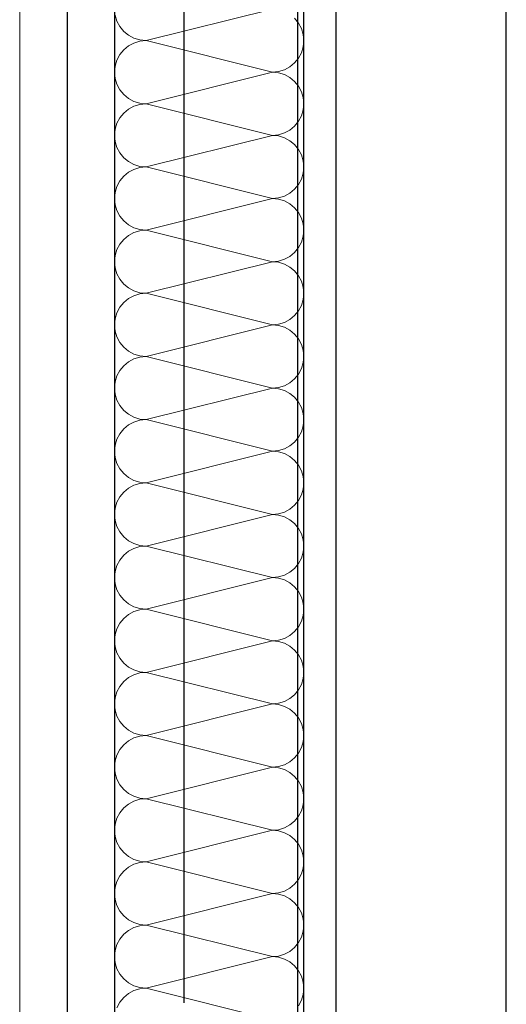
# Model space of a CAD drawing. Units: millimetres. Extents: x 4454134762 to 4454182167, y 5612633890 to 5612689247.
# Drawn here: x 4454163675 to 4454163804, y 5612643724 to 5612643984 of the extents above; entities that cross this region are included whole.
import ezdxf

# ---------------------------------------------------------------- set-up
doc = ezdxf.new("R2010")
doc.units = ezdxf.units.MM
doc.header["$LTSCALE"] = 20
doc.header["$MEASUREMENT"] = 0
doc.linetypes.add('Strichlinie', pattern=[564.444447, 282.222223, -282.222223])
doc.layers.add('Wand Innen Ausbau', color=7, linetype='Continuous')
pattern_1 = [(0, (4453720336.9, 5612103570.24), (0, 75), [0, -75])]

# ---------------------------------------------------------------- blocks, each defined once
blk = doc.blocks.new('Schiebetür Typ 1 1 18')
at = {"layer": 'Wand Innen Ausbau', "linetype": 'Continuous'}
for p, q in [((405, -165), (1455, -165)), ((1455, -210), (405, -210)), ((667.5, -250), (1192.5, -250))]:
    blk.add_line(p, q, dxfattribs=at)
at = {"layer": 'Wand Innen Ausbau', "linetype": 'Strichlinie'}
blk.add_line((-595, -220), (1455, -220), dxfattribs=at)
blk = doc.blocks.new('*X157', base_point=(4453720336.9, 5612103570.24))
at = {"layer": 'Wand Innen Ausbau', "color": 127, "linetype": 'Continuous', "lineweight": 0}
for p, q in [((4454163700.52, 5612643985.28), (4454163700.99, 5612643983.72)), ((4454163742.02, 5612643986.91), (4454163708.69, 5612643978.58)), ((4454163700.99, 5612643983.72), (4454163701.76, 5612643982.28)), ((4454163701.76, 5612643982.28), (4454163702.8, 5612643981.02)), ((4454163748.95, 5612643983.21), (4454163747.91, 5612643984.47)), ((4454163749.72, 5612643981.77), (4454163748.95, 5612643983.21)), ((4454163702.8, 5612643981.02), (4454163704.06, 5612643979.98)), ((4454163704.06, 5612643979.98), (4454163705.5, 5612643979.21)), ((4454163750.19, 5612643980.2), (4454163749.72, 5612643981.77)), ((4454163750.36, 5612643978.58), (4454163750.19, 5612643980.2)), ((4454163704.06, 5612643977.17), (4454163702.8, 5612643976.14)), ((4454163705.5, 5612643977.94), (4454163704.06, 5612643977.17)), ((4454163705.5, 5612643979.21), (4454163707.06, 5612643978.74)), ((4454163707.06, 5612643978.42), (4454163705.5, 5612643977.94)), ((4454163707.06, 5612643978.74), (4454163708.69, 5612643978.58)), ((4454163708.69, 5612643978.58), (4454163707.06, 5612643978.42)), ((4454163742.02, 5612643970.24), (4454163708.69, 5612643978.58)), ((4454163749.72, 5612643975.39), (4454163750.19, 5612643976.95)), ((4454163750.19, 5612643976.95), (4454163750.36, 5612643978.58)), ((4454163701.76, 5612643974.87), (4454163700.99, 5612643973.43)), ((4454163702.8, 5612643976.14), (4454163701.76, 5612643974.87)), ((4454163748.95, 5612643973.95), (4454163749.72, 5612643975.39)), ((4454163700.52, 5612643971.87), (4454163700.36, 5612643970.24)), ((4454163700.99, 5612643973.43), (4454163700.52, 5612643971.87)), ((4454163746.65, 5612643971.65), (4454163747.91, 5612643972.68)), ((4454163747.91, 5612643972.68), (4454163748.95, 5612643973.95)), ((4454163700.36, 5612643970.24), (4454163700.52, 5612643968.62)), ((4454163742.02, 5612643970.24), (4454163708.69, 5612643961.91)), ((4454163742.02, 5612643970.24), (4454163743.65, 5612643970.4)), ((4454163743.65, 5612643970.08), (4454163742.02, 5612643970.24)), ((4454163743.65, 5612643970.4), (4454163745.21, 5612643970.88)), ((4454163745.21, 5612643969.61), (4454163743.65, 5612643970.08)), ((4454163745.21, 5612643970.88), (4454163746.65, 5612643971.65)), ((4454163746.65, 5612643968.84), (4454163745.21, 5612643969.61)), ((4454163700.52, 5612643968.62), (4454163700.99, 5612643967.05)), ((4454163700.99, 5612643967.05), (4454163701.76, 5612643965.61)), ((4454163747.91, 5612643967.8), (4454163746.65, 5612643968.84)), ((4454163748.95, 5612643966.54), (4454163747.91, 5612643967.8)), ((4454163701.76, 5612643965.61), (4454163702.8, 5612643964.35)), ((4454163702.8, 5612643964.35), (4454163704.06, 5612643963.31)), ((4454163749.72, 5612643965.1), (4454163748.95, 5612643966.54)), ((4454163750.19, 5612643963.54), (4454163749.72, 5612643965.1)), ((4454163704.06, 5612643963.31), (4454163705.5, 5612643962.54)), ((4454163705.5, 5612643962.54), (4454163707.06, 5612643962.07)), ((4454163707.06, 5612643961.75), (4454163705.5, 5612643961.28)), ((4454163707.06, 5612643962.07), (4454163708.69, 5612643961.91)), ((4454163708.69, 5612643961.91), (4454163707.06, 5612643961.75)), ((4454163742.02, 5612643953.58), (4454163708.69, 5612643961.91)), ((4454163750.36, 5612643961.91), (4454163750.19, 5612643963.54)), ((4454163750.19, 5612643960.28), (4454163750.36, 5612643961.91)), ((4454163702.8, 5612643959.47), (4454163701.76, 5612643958.21)), ((4454163704.06, 5612643960.51), (4454163702.8, 5612643959.47)), ((4454163705.5, 5612643961.28), (4454163704.06, 5612643960.51)), ((4454163749.72, 5612643958.72), (4454163750.19, 5612643960.28)), ((4454163700.99, 5612643956.77), (4454163700.52, 5612643955.2)), ((4454163701.76, 5612643958.21), (4454163700.99, 5612643956.77)), ((4454163747.91, 5612643956.02), (4454163748.95, 5612643957.28)), ((4454163748.95, 5612643957.28), (4454163749.72, 5612643958.72)), ((4454163700.52, 5612643955.2), (4454163700.36, 5612643953.58)), ((4454163700.36, 5612643953.58), (4454163700.52, 5612643951.95)), ((4454163742.02, 5612643953.58), (4454163708.69, 5612643945.24)), ((4454163742.02, 5612643953.58), (4454163743.65, 5612643953.74)), ((4454163743.65, 5612643953.42), (4454163742.02, 5612643953.58)), ((4454163743.65, 5612643953.74), (4454163745.21, 5612643954.21)), ((4454163745.21, 5612643954.21), (4454163746.65, 5612643954.98)), ((4454163746.65, 5612643954.98), (4454163747.91, 5612643956.02)), ((4454163700.52, 5612643951.95), (4454163700.99, 5612643950.39)), ((4454163745.21, 5612643952.94), (4454163743.65, 5612643953.42)), ((4454163746.65, 5612643952.17), (4454163745.21, 5612643952.94)), ((4454163747.91, 5612643951.14), (4454163746.65, 5612643952.17)), ((4454163748.95, 5612643949.87), (4454163747.91, 5612643951.14)), ((4454163700.99, 5612643950.39), (4454163701.76, 5612643948.95)), ((4454163701.76, 5612643948.95), (4454163702.8, 5612643947.68)), ((4454163749.72, 5612643948.43), (4454163748.95, 5612643949.87)), ((4454163750.19, 5612643946.87), (4454163749.72, 5612643948.43)), ((4454163702.8, 5612643947.68), (4454163704.06, 5612643946.65)), ((4454163704.06, 5612643946.65), (4454163705.5, 5612643945.88)), ((4454163705.5, 5612643945.88), (4454163707.06, 5612643945.4)), ((4454163750.36, 5612643945.24), (4454163750.19, 5612643946.87)), ((4454163704.06, 5612643943.84), (4454163702.8, 5612643942.8)), ((4454163705.5, 5612643944.61), (4454163704.06, 5612643943.84)), ((4454163707.06, 5612643945.08), (4454163705.5, 5612643944.61)), ((4454163707.06, 5612643945.4), (4454163708.69, 5612643945.24)), ((4454163708.69, 5612643945.24), (4454163707.06, 5612643945.08)), ((4454163742.02, 5612643936.91), (4454163708.69, 5612643945.24)), ((4454163749.72, 5612643942.05), (4454163750.19, 5612643943.62)), ((4454163750.19, 5612643943.62), (4454163750.36, 5612643945.24)), ((4454163701.76, 5612643941.54), (4454163700.99, 5612643940.1)), ((4454163702.8, 5612643942.8), (4454163701.76, 5612643941.54)), ((4454163747.91, 5612643939.35), (4454163748.95, 5612643940.61)), ((4454163748.95, 5612643940.61), (4454163749.72, 5612643942.05)), ((4454163700.52, 5612643938.54), (4454163700.36, 5612643936.91)), ((4454163700.99, 5612643940.1), (4454163700.52, 5612643938.54)), ((4454163745.21, 5612643937.54), (4454163746.65, 5612643938.31)), ((4454163746.65, 5612643938.31), (4454163747.91, 5612643939.35)), ((4454163700.36, 5612643936.91), (4454163700.52, 5612643935.28)), ((4454163742.02, 5612643936.91), (4454163708.69, 5612643928.58)), ((4454163742.02, 5612643936.91), (4454163743.65, 5612643937.07)), ((4454163743.65, 5612643936.75), (4454163742.02, 5612643936.91)), ((4454163743.65, 5612643937.07), (4454163745.21, 5612643937.54)), ((4454163745.21, 5612643936.28), (4454163743.65, 5612643936.75)), ((4454163746.65, 5612643935.51), (4454163745.21, 5612643936.28)), ((4454163747.91, 5612643934.47), (4454163746.65, 5612643935.51)), ((4454163700.52, 5612643935.28), (4454163700.99, 5612643933.72)), ((4454163700.99, 5612643933.72), (4454163701.76, 5612643932.28)), ((4454163748.95, 5612643933.21), (4454163747.91, 5612643934.47)), ((4454163749.72, 5612643931.77), (4454163748.95, 5612643933.21)), ((4454163701.76, 5612643932.28), (4454163702.8, 5612643931.02)), ((4454163702.8, 5612643931.02), (4454163704.06, 5612643929.98)), ((4454163750.19, 5612643930.2), (4454163749.72, 5612643931.77)), ((4454163750.36, 5612643928.58), (4454163750.19, 5612643930.2)), ((4454163704.06, 5612643929.98), (4454163705.5, 5612643929.21)), ((4454163705.5, 5612643927.94), (4454163704.06, 5612643927.17)), ((4454163705.5, 5612643929.21), (4454163707.06, 5612643928.74)), ((4454163707.06, 5612643928.42), (4454163705.5, 5612643927.94)), ((4454163707.06, 5612643928.74), (4454163708.69, 5612643928.58)), ((4454163708.69, 5612643928.58), (4454163707.06, 5612643928.42)), ((4454163742.02, 5612643920.24), (4454163708.69, 5612643928.58)), ((4454163750.19, 5612643926.95), (4454163750.36, 5612643928.58)), ((4454163702.8, 5612643926.14), (4454163701.76, 5612643924.87)), ((4454163704.06, 5612643927.17), (4454163702.8, 5612643926.14)), ((4454163748.95, 5612643923.95), (4454163749.72, 5612643925.39)), ((4454163749.72, 5612643925.39), (4454163750.19, 5612643926.95)), ((4454163700.99, 5612643923.43), (4454163700.52, 5612643921.87)), ((4454163701.76, 5612643924.87), (4454163700.99, 5612643923.43)), ((4454163746.65, 5612643921.65), (4454163747.91, 5612643922.68)), ((4454163747.91, 5612643922.68), (4454163748.95, 5612643923.95)), ((4454163700.52, 5612643921.87), (4454163700.36, 5612643920.24)), ((4454163700.36, 5612643920.24), (4454163700.52, 5612643918.62)), ((4454163742.02, 5612643920.24), (4454163708.69, 5612643911.91)), ((4454163742.02, 5612643920.24), (4454163743.65, 5612643920.4)), ((4454163743.65, 5612643920.08), (4454163742.02, 5612643920.24)), ((4454163743.65, 5612643920.4), (4454163745.21, 5612643920.88)), ((4454163745.21, 5612643919.61), (4454163743.65, 5612643920.08)), ((4454163745.21, 5612643920.88), (4454163746.65, 5612643921.65)), ((4454163700.52, 5612643918.62), (4454163700.99, 5612643917.05)), ((4454163746.65, 5612643918.84), (4454163745.21, 5612643919.61)), ((4454163747.91, 5612643917.8), (4454163746.65, 5612643918.84)), ((4454163748.95, 5612643916.54), (4454163747.91, 5612643917.8)), ((4454163700.99, 5612643917.05), (4454163701.76, 5612643915.61)), ((4454163701.76, 5612643915.61), (4454163702.8, 5612643914.35)), ((4454163749.72, 5612643915.1), (4454163748.95, 5612643916.54)), ((4454163750.19, 5612643913.54), (4454163749.72, 5612643915.1)), ((4454163702.8, 5612643914.35), (4454163704.06, 5612643913.31)), ((4454163704.06, 5612643913.31), (4454163705.5, 5612643912.54)), ((4454163705.5, 5612643912.54), (4454163707.06, 5612643912.07)), ((4454163707.06, 5612643912.07), (4454163708.69, 5612643911.91)), ((4454163750.36, 5612643911.91), (4454163750.19, 5612643913.54)), ((4454163702.8, 5612643909.47), (4454163701.76, 5612643908.21)), ((4454163704.06, 5612643910.51), (4454163702.8, 5612643909.47)), ((4454163705.5, 5612643911.28), (4454163704.06, 5612643910.51)), ((4454163707.06, 5612643911.75), (4454163705.5, 5612643911.28)), ((4454163708.69, 5612643911.91), (4454163707.06, 5612643911.75)), ((4454163742.02, 5612643903.58), (4454163708.69, 5612643911.91)), ((4454163749.72, 5612643908.72), (4454163750.19, 5612643910.28)), ((4454163750.19, 5612643910.28), (4454163750.36, 5612643911.91)), ((4454163701.76, 5612643908.21), (4454163700.99, 5612643906.77)), ((4454163747.91, 5612643906.02), (4454163748.95, 5612643907.28)), ((4454163748.95, 5612643907.28), (4454163749.72, 5612643908.72)), ((4454163700.52, 5612643905.2), (4454163700.36, 5612643903.58)), ((4454163700.99, 5612643906.77), (4454163700.52, 5612643905.2)), ((4454163743.65, 5612643903.74), (4454163745.21, 5612643904.21)), ((4454163745.21, 5612643904.21), (4454163746.65, 5612643904.98)), ((4454163746.65, 5612643904.98), (4454163747.91, 5612643906.02)), ((4454163700.36, 5612643903.58), (4454163700.52, 5612643901.95)), ((4454163700.52, 5612643901.95), (4454163700.99, 5612643900.39)), ((4454163742.02, 5612643903.58), (4454163708.69, 5612643895.24)), ((4454163742.02, 5612643903.58), (4454163743.65, 5612643903.74)), ((4454163743.65, 5612643903.42), (4454163742.02, 5612643903.58)), ((4454163745.21, 5612643902.94), (4454163743.65, 5612643903.42)), ((4454163746.65, 5612643902.17), (4454163745.21, 5612643902.94)), ((4454163747.91, 5612643901.14), (4454163746.65, 5612643902.17)), ((4454163700.99, 5612643900.39), (4454163701.76, 5612643898.95)), ((4454163748.95, 5612643899.87), (4454163747.91, 5612643901.14)), ((4454163749.72, 5612643898.43), (4454163748.95, 5612643899.87)), ((4454163701.76, 5612643898.95), (4454163702.8, 5612643897.68)), ((4454163702.8, 5612643897.68), (4454163704.06, 5612643896.65)), ((4454163704.06, 5612643896.65), (4454163705.5, 5612643895.88)), ((4454163750.19, 5612643896.87), (4454163749.72, 5612643898.43)), ((4454163750.36, 5612643895.24), (4454163750.19, 5612643896.87)), ((4454163704.06, 5612643893.84), (4454163702.8, 5612643892.8)), ((4454163705.5, 5612643894.61), (4454163704.06, 5612643893.84)), ((4454163705.5, 5612643895.88), (4454163707.06, 5612643895.4)), ((4454163707.06, 5612643895.08), (4454163705.5, 5612643894.61)), ((4454163707.06, 5612643895.4), (4454163708.69, 5612643895.24)), ((4454163708.69, 5612643895.24), (4454163707.06, 5612643895.08)), ((4454163742.02, 5612643886.91), (4454163708.69, 5612643895.24)), ((4454163750.19, 5612643893.62), (4454163750.36, 5612643895.24)), ((4454163701.76, 5612643891.54), (4454163700.99, 5612643890.1)), ((4454163702.8, 5612643892.8), (4454163701.76, 5612643891.54)), ((4454163748.95, 5612643890.61), (4454163749.72, 5612643892.05)), ((4454163749.72, 5612643892.05), (4454163750.19, 5612643893.62)), ((4454163700.99, 5612643890.1), (4454163700.52, 5612643888.54)), ((4454163746.65, 5612643888.31), (4454163747.91, 5612643889.35)), ((4454163747.91, 5612643889.35), (4454163748.95, 5612643890.61)), ((4454163700.52, 5612643888.54), (4454163700.36, 5612643886.91)), ((4454163700.36, 5612643886.91), (4454163700.52, 5612643885.28)), ((4454163742.02, 5612643886.91), (4454163708.69, 5612643878.58)), ((4454163742.02, 5612643886.91), (4454163743.65, 5612643887.07)), ((4454163743.65, 5612643886.75), (4454163742.02, 5612643886.91)), ((4454163743.65, 5612643887.07), (4454163745.21, 5612643887.54)), ((4454163745.21, 5612643886.28), (4454163743.65, 5612643886.75)), ((4454163745.21, 5612643887.54), (4454163746.65, 5612643888.31)), ((4454163746.65, 5612643885.51), (4454163745.21, 5612643886.28)), ((4454163700.52, 5612643885.28), (4454163700.99, 5612643883.72)), ((4454163700.99, 5612643883.72), (4454163701.76, 5612643882.28)), ((4454163747.91, 5612643884.47), (4454163746.65, 5612643885.51)), ((4454163748.95, 5612643883.21), (4454163747.91, 5612643884.47)), ((4454163701.76, 5612643882.28), (4454163702.8, 5612643881.02)), ((4454163702.8, 5612643881.02), (4454163704.06, 5612643879.98)), ((4454163749.72, 5612643881.77), (4454163748.95, 5612643883.21)), ((4454163750.19, 5612643880.2), (4454163749.72, 5612643881.77)), ((4454163704.06, 5612643879.98), (4454163705.5, 5612643879.21)), ((4454163705.5, 5612643879.21), (4454163707.06, 5612643878.74)), ((4454163707.06, 5612643878.42), (4454163705.5, 5612643877.94)), ((4454163707.06, 5612643878.74), (4454163708.69, 5612643878.58)), ((4454163708.69, 5612643878.58), (4454163707.06, 5612643878.42)), ((4454163742.02, 5612643870.24), (4454163708.69, 5612643878.58)), ((4454163750.36, 5612643878.58), (4454163750.19, 5612643880.2)), ((4454163750.19, 5612643876.95), (4454163750.36, 5612643878.58)), ((4454163702.8, 5612643876.14), (4454163701.76, 5612643874.87)), ((4454163704.06, 5612643877.17), (4454163702.8, 5612643876.14)), ((4454163705.5, 5612643877.94), (4454163704.06, 5612643877.17)), ((4454163749.72, 5612643875.39), (4454163750.19, 5612643876.95)), ((4454163700.99, 5612643873.43), (4454163700.52, 5612643871.87)), ((4454163701.76, 5612643874.87), (4454163700.99, 5612643873.43)), ((4454163747.91, 5612643872.68), (4454163748.95, 5612643873.95)), ((4454163748.95, 5612643873.95), (4454163749.72, 5612643875.39)), ((4454163700.52, 5612643871.87), (4454163700.36, 5612643870.24)), ((4454163743.65, 5612643870.4), (4454163745.21, 5612643870.88)), ((4454163745.21, 5612643870.88), (4454163746.65, 5612643871.65)), ((4454163746.65, 5612643871.65), (4454163747.91, 5612643872.68)), ((4454163700.36, 5612643870.24), (4454163700.52, 5612643868.62)), ((4454163700.52, 5612643868.62), (4454163700.99, 5612643867.05)), ((4454163742.02, 5612643870.24), (4454163708.69, 5612643861.91)), ((4454163742.02, 5612643870.24), (4454163743.65, 5612643870.4)), ((4454163743.65, 5612643870.08), (4454163742.02, 5612643870.24)), ((4454163745.21, 5612643869.61), (4454163743.65, 5612643870.08)), ((4454163746.65, 5612643868.84), (4454163745.21, 5612643869.61)), ((4454163747.91, 5612643867.8), (4454163746.65, 5612643868.84)), ((4454163700.99, 5612643867.05), (4454163701.76, 5612643865.61)), ((4454163701.76, 5612643865.61), (4454163702.8, 5612643864.35)), ((4454163748.95, 5612643866.54), (4454163747.91, 5612643867.8)), ((4454163749.72, 5612643865.1), (4454163748.95, 5612643866.54)), ((4454163702.8, 5612643864.35), (4454163704.06, 5612643863.31)), ((4454163704.06, 5612643863.31), (4454163705.5, 5612643862.54)), ((4454163750.19, 5612643863.54), (4454163749.72, 5612643865.1)), ((4454163750.36, 5612643861.91), (4454163750.19, 5612643863.54)), ((4454163704.06, 5612643860.51), (4454163702.8, 5612643859.47)), ((4454163705.5, 5612643861.28), (4454163704.06, 5612643860.51)), ((4454163705.5, 5612643862.54), (4454163707.06, 5612643862.07)), ((4454163707.06, 5612643861.75), (4454163705.5, 5612643861.28)), ((4454163707.06, 5612643862.07), (4454163708.69, 5612643861.91)), ((4454163708.69, 5612643861.91), (4454163707.06, 5612643861.75)), ((4454163742.02, 5612643853.58), (4454163708.69, 5612643861.91)), ((4454163749.72, 5612643858.72), (4454163750.19, 5612643860.28)), ((4454163750.19, 5612643860.28), (4454163750.36, 5612643861.91)), ((4454163701.76, 5612643858.21), (4454163700.99, 5612643856.77)), ((4454163702.8, 5612643859.47), (4454163701.76, 5612643858.21)), ((4454163748.95, 5612643857.28), (4454163749.72, 5612643858.72)), ((4454163700.52, 5612643855.2), (4454163700.36, 5612643853.58)), ((4454163700.99, 5612643856.77), (4454163700.52, 5612643855.2)), ((4454163745.21, 5612643854.21), (4454163746.65, 5612643854.98)), ((4454163746.65, 5612643854.98), (4454163747.91, 5612643856.02)), ((4454163747.91, 5612643856.02), (4454163748.95, 5612643857.28)), ((4454163700.36, 5612643853.58), (4454163700.52, 5612643851.95)), ((4454163742.02, 5612643853.58), (4454163708.69, 5612643845.24)), ((4454163742.02, 5612643853.58), (4454163743.65, 5612643853.74)), ((4454163743.65, 5612643853.42), (4454163742.02, 5612643853.58)), ((4454163743.65, 5612643853.74), (4454163745.21, 5612643854.21)), ((4454163745.21, 5612643852.94), (4454163743.65, 5612643853.42)), ((4454163746.65, 5612643852.17), (4454163745.21, 5612643852.94)), ((4454163700.52, 5612643851.95), (4454163700.99, 5612643850.39)), ((4454163700.99, 5612643850.39), (4454163701.76, 5612643848.95)), ((4454163747.91, 5612643851.14), (4454163746.65, 5612643852.17)), ((4454163748.95, 5612643849.87), (4454163747.91, 5612643851.14)), ((4454163749.72, 5612643848.43), (4454163748.95, 5612643849.87)), ((4454163701.76, 5612643848.95), (4454163702.8, 5612643847.68)), ((4454163702.8, 5612643847.68), (4454163704.06, 5612643846.65)), ((4454163750.19, 5612643846.87), (4454163749.72, 5612643848.43)), ((4454163704.06, 5612643846.65), (4454163705.5, 5612643845.88)), ((4454163705.5, 5612643844.61), (4454163704.06, 5612643843.84)), ((4454163705.5, 5612643845.88), (4454163707.06, 5612643845.4)), ((4454163707.06, 5612643845.08), (4454163705.5, 5612643844.61)), ((4454163707.06, 5612643845.4), (4454163708.69, 5612643845.24)), ((4454163708.69, 5612643845.24), (4454163707.06, 5612643845.08)), ((4454163742.02, 5612643836.91), (4454163708.69, 5612643845.24)), ((4454163750.36, 5612643845.24), (4454163750.19, 5612643846.87)), ((4454163750.19, 5612643843.62), (4454163750.36, 5612643845.24)), ((4454163702.8, 5612643842.8), (4454163701.76, 5612643841.54)), ((4454163704.06, 5612643843.84), (4454163702.8, 5612643842.8)), ((4454163748.95, 5612643840.61), (4454163749.72, 5612643842.05)), ((4454163749.72, 5612643842.05), (4454163750.19, 5612643843.62)), ((4454163700.99, 5612643840.1), (4454163700.52, 5612643838.54)), ((4454163701.76, 5612643841.54), (4454163700.99, 5612643840.1)), ((4454163746.65, 5612643838.31), (4454163747.91, 5612643839.35)), ((4454163747.91, 5612643839.35), (4454163748.95, 5612643840.61)), ((4454163700.52, 5612643838.54), (4454163700.36, 5612643836.91)), ((4454163700.36, 5612643836.91), (4454163700.52, 5612643835.28)), ((4454163742.02, 5612643836.91), (4454163708.69, 5612643828.58)), ((4454163742.02, 5612643836.91), (4454163743.65, 5612643837.07)), ((4454163743.65, 5612643836.75), (4454163742.02, 5612643836.91)), ((4454163743.65, 5612643837.07), (4454163745.21, 5612643837.54)), ((4454163745.21, 5612643836.28), (4454163743.65, 5612643836.75)), ((4454163745.21, 5612643837.54), (4454163746.65, 5612643838.31)), ((4454163700.52, 5612643835.28), (4454163700.99, 5612643833.72)), ((4454163746.65, 5612643835.51), (4454163745.21, 5612643836.28)), ((4454163747.91, 5612643834.47), (4454163746.65, 5612643835.51)), ((4454163748.95, 5612643833.21), (4454163747.91, 5612643834.47)), ((4454163700.99, 5612643833.72), (4454163701.76, 5612643832.28)), ((4454163701.76, 5612643832.28), (4454163702.8, 5612643831.02)), ((4454163749.72, 5612643831.77), (4454163748.95, 5612643833.21)), ((4454163750.19, 5612643830.2), (4454163749.72, 5612643831.77)), ((4454163702.8, 5612643831.02), (4454163704.06, 5612643829.98)), ((4454163704.06, 5612643829.98), (4454163705.5, 5612643829.21)), ((4454163705.5, 5612643829.21), (4454163707.06, 5612643828.74)), ((4454163750.36, 5612643828.58), (4454163750.19, 5612643830.2)), ((4454163704.06, 5612643827.17), (4454163702.8, 5612643826.14)), ((4454163705.5, 5612643827.94), (4454163704.06, 5612643827.17)), ((4454163707.06, 5612643828.42), (4454163705.5, 5612643827.94)), ((4454163707.06, 5612643828.74), (4454163708.69, 5612643828.58)), ((4454163708.69, 5612643828.58), (4454163707.06, 5612643828.42)), ((4454163742.02, 5612643820.24), (4454163708.69, 5612643828.58)), ((4454163749.72, 5612643825.39), (4454163750.19, 5612643826.95)), ((4454163750.19, 5612643826.95), (4454163750.36, 5612643828.58)), ((4454163701.76, 5612643824.87), (4454163700.99, 5612643823.43)), ((4454163702.8, 5612643826.14), (4454163701.76, 5612643824.87)), ((4454163747.91, 5612643822.68), (4454163748.95, 5612643823.95)), ((4454163748.95, 5612643823.95), (4454163749.72, 5612643825.39)), ((4454163700.52, 5612643821.87), (4454163700.36, 5612643820.24)), ((4454163700.99, 5612643823.43), (4454163700.52, 5612643821.87)), ((4454163745.21, 5612643820.88), (4454163746.65, 5612643821.65)), ((4454163746.65, 5612643821.65), (4454163747.91, 5612643822.68)), ((4454163700.36, 5612643820.24), (4454163700.52, 5612643818.62)), ((4454163700.52, 5612643818.62), (4454163700.99, 5612643817.05)), ((4454163742.02, 5612643820.24), (4454163708.69, 5612643811.91)), ((4454163742.02, 5612643820.24), (4454163743.65, 5612643820.4)), ((4454163743.65, 5612643820.08), (4454163742.02, 5612643820.24)), ((4454163743.65, 5612643820.4), (4454163745.21, 5612643820.88)), ((4454163745.21, 5612643819.61), (4454163743.65, 5612643820.08)), ((4454163746.65, 5612643818.84), (4454163745.21, 5612643819.61)), ((4454163747.91, 5612643817.8), (4454163746.65, 5612643818.84)), ((4454163700.99, 5612643817.05), (4454163701.76, 5612643815.61)), ((4454163748.95, 5612643816.54), (4454163747.91, 5612643817.8)), ((4454163749.72, 5612643815.1), (4454163748.95, 5612643816.54)), ((4454163701.76, 5612643815.61), (4454163702.8, 5612643814.35)), ((4454163702.8, 5612643814.35), (4454163704.06, 5612643813.31)), ((4454163704.06, 5612643813.31), (4454163705.5, 5612643812.54)), ((4454163750.19, 5612643813.54), (4454163749.72, 5612643815.1)), ((4454163750.36, 5612643811.91), (4454163750.19, 5612643813.54)), ((4454163705.5, 5612643811.28), (4454163704.06, 5612643810.51)), ((4454163705.5, 5612643812.54), (4454163707.06, 5612643812.07)), ((4454163707.06, 5612643811.75), (4454163705.5, 5612643811.28)), ((4454163707.06, 5612643812.07), (4454163708.69, 5612643811.91)), ((4454163708.69, 5612643811.91), (4454163707.06, 5612643811.75)), ((4454163742.02, 5612643803.58), (4454163708.69, 5612643811.91)), ((4454163750.19, 5612643810.28), (4454163750.36, 5612643811.91)), ((4454163701.76, 5612643808.21), (4454163700.99, 5612643806.77)), ((4454163702.8, 5612643809.47), (4454163701.76, 5612643808.21)), ((4454163704.06, 5612643810.51), (4454163702.8, 5612643809.47)), ((4454163748.95, 5612643807.28), (4454163749.72, 5612643808.72)), ((4454163749.72, 5612643808.72), (4454163750.19, 5612643810.28)), ((4454163700.99, 5612643806.77), (4454163700.52, 5612643805.2)), ((4454163746.65, 5612643804.98), (4454163747.91, 5612643806.02)), ((4454163747.91, 5612643806.02), (4454163748.95, 5612643807.28)), ((4454163700.52, 5612643805.2), (4454163700.36, 5612643803.58)), ((4454163700.36, 5612643803.58), (4454163700.52, 5612643801.95)), ((4454163742.02, 5612643803.58), (4454163708.69, 5612643795.24)), ((4454163742.02, 5612643803.58), (4454163743.65, 5612643803.74)), ((4454163743.65, 5612643803.42), (4454163742.02, 5612643803.58)), ((4454163743.65, 5612643803.74), (4454163745.21, 5612643804.21)), ((4454163745.21, 5612643802.94), (4454163743.65, 5612643803.42)), ((4454163745.21, 5612643804.21), (4454163746.65, 5612643804.98)), ((4454163746.65, 5612643802.17), (4454163745.21, 5612643802.94)), ((4454163700.52, 5612643801.95), (4454163700.99, 5612643800.39)), ((4454163700.99, 5612643800.39), (4454163701.76, 5612643798.95)), ((4454163747.91, 5612643801.14), (4454163746.65, 5612643802.17)), ((4454163748.95, 5612643799.87), (4454163747.91, 5612643801.14)), ((4454163701.76, 5612643798.95), (4454163702.8, 5612643797.68)), ((4454163749.72, 5612643798.43), (4454163748.95, 5612643799.87)), ((4454163750.19, 5612643796.87), (4454163749.72, 5612643798.43)), ((4454163702.8, 5612643797.68), (4454163704.06, 5612643796.65)), ((4454163704.06, 5612643796.65), (4454163705.5, 5612643795.88)), ((4454163705.5, 5612643795.88), (4454163707.06, 5612643795.4)), ((4454163707.06, 5612643795.4), (4454163708.69, 5612643795.24)), ((4454163708.69, 5612643795.24), (4454163707.06, 5612643795.08)), ((4454163742.02, 5612643786.91), (4454163708.69, 5612643795.24)), ((4454163750.36, 5612643795.24), (4454163750.19, 5612643796.87)), ((4454163750.19, 5612643793.62), (4454163750.36, 5612643795.24)), ((4454163702.8, 5612643792.8), (4454163701.76, 5612643791.54)), ((4454163704.06, 5612643793.84), (4454163702.8, 5612643792.8)), ((4454163705.5, 5612643794.61), (4454163704.06, 5612643793.84)), ((4454163707.06, 5612643795.08), (4454163705.5, 5612643794.61)), ((4454163749.72, 5612643792.05), (4454163750.19, 5612643793.62)), ((4454163700.99, 5612643790.1), (4454163700.52, 5612643788.54)), ((4454163701.76, 5612643791.54), (4454163700.99, 5612643790.1)), ((4454163747.91, 5612643789.35), (4454163748.95, 5612643790.61)), ((4454163748.95, 5612643790.61), (4454163749.72, 5612643792.05)), ((4454163700.52, 5612643788.54), (4454163700.36, 5612643786.91)), ((4454163743.65, 5612643787.07), (4454163745.21, 5612643787.54)), ((4454163745.21, 5612643787.54), (4454163746.65, 5612643788.31)), ((4454163746.65, 5612643788.31), (4454163747.91, 5612643789.35)), ((4454163700.36, 5612643786.91), (4454163700.52, 5612643785.28)), ((4454163700.52, 5612643785.28), (4454163700.99, 5612643783.72)), ((4454163742.02, 5612643786.91), (4454163708.69, 5612643778.58)), ((4454163742.02, 5612643786.91), (4454163743.65, 5612643787.07)), ((4454163743.65, 5612643786.75), (4454163742.02, 5612643786.91)), ((4454163745.21, 5612643786.28), (4454163743.65, 5612643786.75)), ((4454163746.65, 5612643785.51), (4454163745.21, 5612643786.28)), ((4454163747.91, 5612643784.47), (4454163746.65, 5612643785.51)), ((4454163700.99, 5612643783.72), (4454163701.76, 5612643782.28)), ((4454163701.76, 5612643782.28), (4454163702.8, 5612643781.02)), ((4454163748.95, 5612643783.21), (4454163747.91, 5612643784.47)), ((4454163749.72, 5612643781.77), (4454163748.95, 5612643783.21)), ((4454163702.8, 5612643781.02), (4454163704.06, 5612643779.98)), ((4454163704.06, 5612643779.98), (4454163705.5, 5612643779.21)), ((4454163750.19, 5612643780.2), (4454163749.72, 5612643781.77)), ((4454163750.36, 5612643778.58), (4454163750.19, 5612643780.2)), ((4454163704.06, 5612643777.17), (4454163702.8, 5612643776.14)), ((4454163705.5, 5612643777.94), (4454163704.06, 5612643777.17)), ((4454163705.5, 5612643779.21), (4454163707.06, 5612643778.74)), ((4454163707.06, 5612643778.42), (4454163705.5, 5612643777.94)), ((4454163707.06, 5612643778.74), (4454163708.69, 5612643778.58)), ((4454163708.69, 5612643778.58), (4454163707.06, 5612643778.42)), ((4454163742.02, 5612643770.24), (4454163708.69, 5612643778.58)), ((4454163749.72, 5612643775.39), (4454163750.19, 5612643776.95)), ((4454163750.19, 5612643776.95), (4454163750.36, 5612643778.58)), ((4454163701.76, 5612643774.87), (4454163700.99, 5612643773.43)), ((4454163702.8, 5612643776.14), (4454163701.76, 5612643774.87)), ((4454163748.95, 5612643773.95), (4454163749.72, 5612643775.39)), ((4454163700.52, 5612643771.87), (4454163700.36, 5612643770.24)), ((4454163700.99, 5612643773.43), (4454163700.52, 5612643771.87)), ((4454163746.65, 5612643771.65), (4454163747.91, 5612643772.68)), ((4454163747.91, 5612643772.68), (4454163748.95, 5612643773.95)), ((4454163700.36, 5612643770.24), (4454163700.52, 5612643768.62)), ((4454163742.02, 5612643770.24), (4454163708.69, 5612643761.91)), ((4454163742.02, 5612643770.24), (4454163743.65, 5612643770.4)), ((4454163743.65, 5612643770.08), (4454163742.02, 5612643770.24)), ((4454163743.65, 5612643770.4), (4454163745.21, 5612643770.88)), ((4454163745.21, 5612643769.61), (4454163743.65, 5612643770.08)), ((4454163745.21, 5612643770.88), (4454163746.65, 5612643771.65)), ((4454163746.65, 5612643768.84), (4454163745.21, 5612643769.61)), ((4454163700.52, 5612643768.62), (4454163700.99, 5612643767.05)), ((4454163700.99, 5612643767.05), (4454163701.76, 5612643765.61)), ((4454163747.91, 5612643767.8), (4454163746.65, 5612643768.84)), ((4454163748.95, 5612643766.54), (4454163747.91, 5612643767.8)), ((4454163749.72, 5612643765.1), (4454163748.95, 5612643766.54)), ((4454163701.76, 5612643765.61), (4454163702.8, 5612643764.35)), ((4454163702.8, 5612643764.35), (4454163704.06, 5612643763.31)), ((4454163750.19, 5612643763.54), (4454163749.72, 5612643765.1)), ((4454163704.06, 5612643763.31), (4454163705.5, 5612643762.54)), ((4454163705.5, 5612643762.54), (4454163707.06, 5612643762.07)), ((4454163707.06, 5612643761.75), (4454163705.5, 5612643761.28)), ((4454163707.06, 5612643762.07), (4454163708.69, 5612643761.91)), ((4454163708.69, 5612643761.91), (4454163707.06, 5612643761.75)), ((4454163742.02, 5612643753.58), (4454163708.69, 5612643761.91)), ((4454163750.36, 5612643761.91), (4454163750.19, 5612643763.54)), ((4454163750.19, 5612643760.28), (4454163750.36, 5612643761.91)), ((4454163702.8, 5612643759.47), (4454163701.76, 5612643758.21)), ((4454163704.06, 5612643760.51), (4454163702.8, 5612643759.47)), ((4454163705.5, 5612643761.28), (4454163704.06, 5612643760.51)), ((4454163749.72, 5612643758.72), (4454163750.19, 5612643760.28)), ((4454163700.99, 5612643756.77), (4454163700.52, 5612643755.2)), ((4454163701.76, 5612643758.21), (4454163700.99, 5612643756.77)), ((4454163747.91, 5612643756.02), (4454163748.95, 5612643757.28)), ((4454163748.95, 5612643757.28), (4454163749.72, 5612643758.72)), ((4454163700.52, 5612643755.2), (4454163700.36, 5612643753.58)), ((4454163700.36, 5612643753.58), (4454163700.52, 5612643751.95)), ((4454163742.02, 5612643753.58), (4454163708.69, 5612643745.24)), ((4454163742.02, 5612643753.58), (4454163743.65, 5612643753.74)), ((4454163743.65, 5612643753.42), (4454163742.02, 5612643753.58)), ((4454163743.65, 5612643753.74), (4454163745.21, 5612643754.21)), ((4454163745.21, 5612643754.21), (4454163746.65, 5612643754.98)), ((4454163746.65, 5612643754.98), (4454163747.91, 5612643756.02)), ((4454163700.52, 5612643751.95), (4454163700.99, 5612643750.39)), ((4454163745.21, 5612643752.94), (4454163743.65, 5612643753.42)), ((4454163746.65, 5612643752.17), (4454163745.21, 5612643752.94)), ((4454163747.91, 5612643751.14), (4454163746.65, 5612643752.17)), ((4454163748.95, 5612643749.87), (4454163747.91, 5612643751.14)), ((4454163700.99, 5612643750.39), (4454163701.76, 5612643748.95)), ((4454163701.76, 5612643748.95), (4454163702.8, 5612643747.68)), ((4454163749.72, 5612643748.43), (4454163748.95, 5612643749.87)), ((4454163750.19, 5612643746.87), (4454163749.72, 5612643748.43)), ((4454163702.8, 5612643747.68), (4454163704.06, 5612643746.65)), ((4454163704.06, 5612643746.65), (4454163705.5, 5612643745.88)), ((4454163705.5, 5612643745.88), (4454163707.06, 5612643745.4)), ((4454163750.36, 5612643745.24), (4454163750.19, 5612643746.87)), ((4454163704.06, 5612643743.84), (4454163702.8, 5612643742.8)), ((4454163705.5, 5612643744.61), (4454163704.06, 5612643743.84)), ((4454163707.06, 5612643745.08), (4454163705.5, 5612643744.61)), ((4454163707.06, 5612643745.4), (4454163708.69, 5612643745.24)), ((4454163708.69, 5612643745.24), (4454163707.06, 5612643745.08)), ((4454163742.02, 5612643736.91), (4454163708.69, 5612643745.24)), ((4454163749.72, 5612643742.05), (4454163750.19, 5612643743.62)), ((4454163750.19, 5612643743.62), (4454163750.36, 5612643745.24)), ((4454163701.76, 5612643741.54), (4454163700.99, 5612643740.1)), ((4454163702.8, 5612643742.8), (4454163701.76, 5612643741.54)), ((4454163747.91, 5612643739.35), (4454163748.95, 5612643740.61)), ((4454163748.95, 5612643740.61), (4454163749.72, 5612643742.05)), ((4454163700.52, 5612643738.54), (4454163700.36, 5612643736.91)), ((4454163700.99, 5612643740.1), (4454163700.52, 5612643738.54)), ((4454163745.21, 5612643737.54), (4454163746.65, 5612643738.31)), ((4454163746.65, 5612643738.31), (4454163747.91, 5612643739.35)), ((4454163700.36, 5612643736.91), (4454163700.52, 5612643735.28)), ((4454163742.02, 5612643736.91), (4454163708.69, 5612643728.58)), ((4454163742.02, 5612643736.91), (4454163743.65, 5612643737.07)), ((4454163743.65, 5612643736.75), (4454163742.02, 5612643736.91)), ((4454163743.65, 5612643737.07), (4454163745.21, 5612643737.54)), ((4454163745.21, 5612643736.28), (4454163743.65, 5612643736.75)), ((4454163746.65, 5612643735.51), (4454163745.21, 5612643736.28)), ((4454163747.91, 5612643734.47), (4454163746.65, 5612643735.51)), ((4454163700.52, 5612643735.28), (4454163700.99, 5612643733.72)), ((4454163700.99, 5612643733.72), (4454163701.76, 5612643732.28)), ((4454163748.95, 5612643733.21), (4454163747.91, 5612643734.47)), ((4454163749.72, 5612643731.77), (4454163748.95, 5612643733.21)), ((4454163701.76, 5612643732.28), (4454163702.8, 5612643731.02)), ((4454163702.8, 5612643731.02), (4454163704.06, 5612643729.98)), ((4454163750.19, 5612643730.2), (4454163749.72, 5612643731.77)), ((4454163750.36, 5612643728.58), (4454163750.19, 5612643730.2)), ((4454163704.06, 5612643729.98), (4454163705.5, 5612643729.21)), ((4454163705.5, 5612643727.94), (4454163704.06, 5612643727.17)), ((4454163705.5, 5612643729.21), (4454163707.06, 5612643728.74)), ((4454163707.06, 5612643728.42), (4454163705.5, 5612643727.94)), ((4454163707.06, 5612643728.74), (4454163708.69, 5612643728.58)), ((4454163708.69, 5612643728.58), (4454163707.06, 5612643728.42)), ((4454163742.02, 5612643720.24), (4454163708.69, 5612643728.58)), ((4454163750.19, 5612643726.95), (4454163750.36, 5612643728.58)), ((4454163702.8, 5612643726.14), (4454163701.76, 5612643724.87)), ((4454163704.06, 5612643727.17), (4454163702.8, 5612643726.14)), ((4454163748.95, 5612643723.95), (4454163749.72, 5612643725.39)), ((4454163749.72, 5612643725.39), (4454163750.19, 5612643726.95)), ((4454163701.76, 5612643724.87), (4454163700.99, 5612643723.43))]:
    blk.add_line(p, q, dxfattribs=at)

msp = doc.modelspace()

# ---------------------------------------------------------------- hatches: boundary and pattern name
at = {"layer": 'Wand Innen Ausbau', "linetype": 'Continuous', "lineweight": 0}
h = msp.add_hatch(dxfattribs=at)
h.set_pattern_fill('GIPS_0001', color=127, style=0, pattern_type=2)
h.set_pattern_definition(pattern_1)
h.paths.add_polyline_path([(4454163675.355, 5612644426.803), (4454163675.355, 5612643577.216), (4454163687.855, 5612643577.216), (4454163687.855, 5612644426.803)])
h = msp.add_hatch(dxfattribs=at)
h.set_pattern_fill('GIPS_0001', color=127, style=0, pattern_type=2)
h.set_pattern_definition(pattern_1)
h.paths.add_polyline_path([(4454163687.855, 5612644426.803), (4454163687.855, 5612643577.216), (4454163700.355, 5612643577.216), (4454163700.355, 5612644426.803)])

# ---------------------------------------------------------------- linework, layer by layer
at = {"layer": 'Wand Innen Ausbau', "linetype": 'Continuous'}
for p, q in [((4454163687.855, 5612644426.803), (4454163687.855, 5612643577.216)), ((4454163700.355, 5612644426.803), (4454163700.355, 5612643577.216))]:
    msp.add_line(p, q, dxfattribs=at)
at = {"layer": 'Wand Innen Ausbau', "color": 251, "linetype": 'Continuous', "lineweight": 0, "flags": 128}
msp.add_lwpolyline([(4454163675.355, 5612644426.803), (4454163675.355, 5612643577.216)], dxfattribs=at)
at = {"layer": 'Wand Innen Ausbau', "linetype": 'Continuous', "flags": 128}
msp.add_lwpolyline([(4454163750.355, 5612643577.216), (4454163750.355, 5612644426.803)], dxfattribs=at)

# ---------------------------------------------------------------- block references
at = {"layer": 'Wand Innen Ausbau', "linetype": 'Continuous', "xscale": -1, "zscale": 1000, "rotation": 270}
msp.add_blockref('Schiebetür Typ 1 1 18', (4454163968.763, 5612643057.232), dxfattribs=at)
at = {"layer": 'Wand Innen Ausbau'}
msp.add_blockref('*X157', (4453720336.903, 5612103570.243), dxfattribs=at)

doc.saveas('drawing.dxf')
